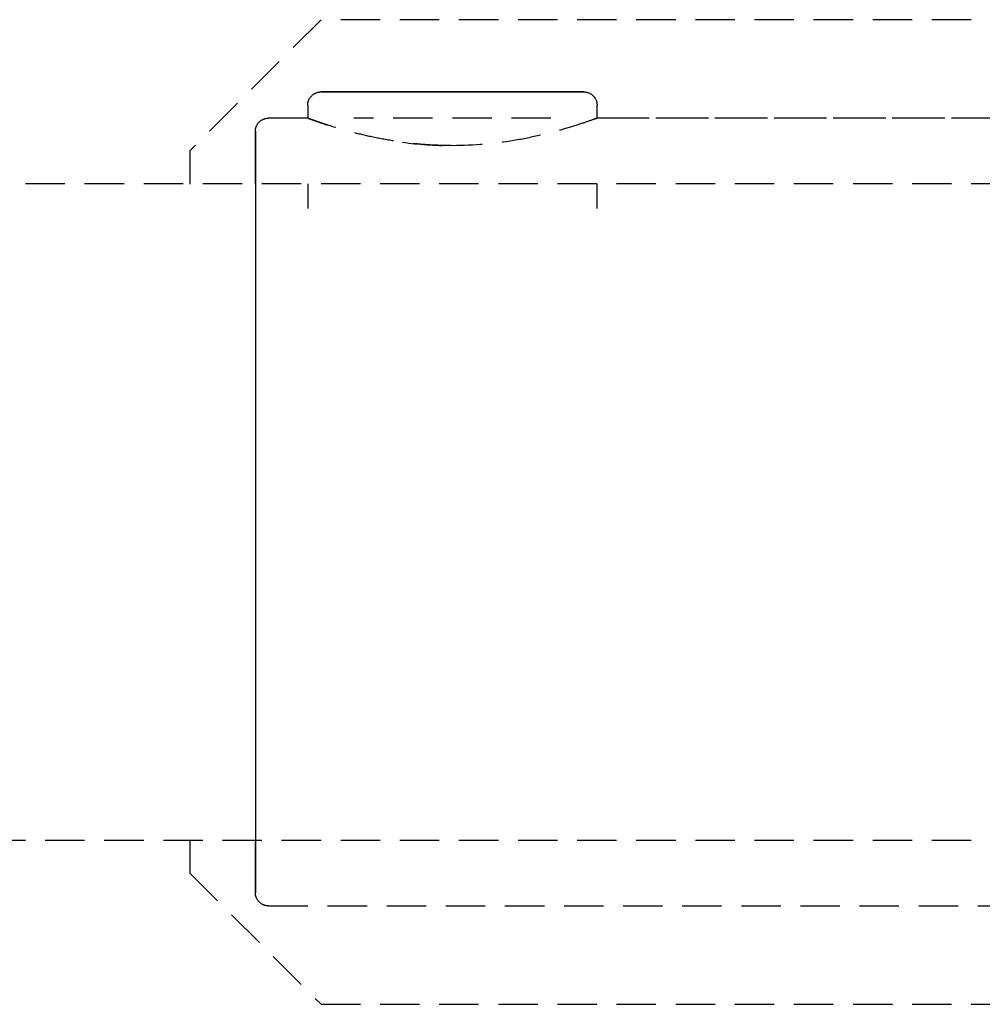
# Model space of a CAD drawing. Extents: x -14178 to 168200, y -13540 to 63670.
# Drawn here: x 19181 to 19254, y 1039 to 1114 of the extents above; entities that cross this region are included whole.
import ezdxf

# ---------------------------------------------------------------- set-up
doc = ezdxf.new("R2010")
doc.units = 0
doc.linetypes.add('X-2864-BOT-C$0$EDG-DASH-3', pattern=[4.5, 3, -1.5])
doc.layers.add('X-2864-BOT-C$0$Q-SPCQ', color=31, linetype='X-2864-BOT-C$0$EDG-DASH-3')
doc.layers.add('X-XREF', color=7, linetype='CONTINUOUS')

# ---------------------------------------------------------------- blocks, each defined once
blk = doc.blocks.new('X-2864-BOT-C')
at = {"layer": 'X-2864-BOT-C$0$Q-SPCQ'}
for p, q in [((19203.456, 1113.617), (19193.456, 1103.617)), ((19329.456, 1113.617), (19203.456, 1113.617)), ((19202.667, 1107.738), (19202.693, 1107.77)), ((19202.667, 1107.738), (19202.693, 1107.77)), ((19202.693, 1107.77), (19202.721, 1107.8)), ((19202.693, 1107.77), (19202.721, 1107.8)), ((19202.721, 1107.8), (19202.75, 1107.829)), ((19202.721, 1107.8), (19202.75, 1107.829)), ((19202.75, 1107.829), (19202.779, 1107.857)), ((19202.75, 1107.829), (19202.779, 1107.857)), ((19202.779, 1107.857), (19202.81, 1107.883)), ((19202.779, 1107.857), (19202.81, 1107.883)), ((19202.81, 1107.883), (19202.842, 1107.909)), ((19202.81, 1107.883), (19202.842, 1107.909)), ((19202.842, 1107.909), (19202.875, 1107.933)), ((19202.842, 1107.909), (19202.875, 1107.933)), ((19202.875, 1107.933), (19202.909, 1107.955)), ((19202.875, 1107.933), (19202.909, 1107.955)), ((19202.909, 1107.955), (19202.944, 1107.977)), ((19202.909, 1107.955), (19202.944, 1107.977)), ((19202.944, 1107.977), (19202.98, 1107.997)), ((19202.944, 1107.977), (19202.98, 1107.997)), ((19202.98, 1107.997), (19203.016, 1108.015)), ((19202.98, 1107.997), (19203.016, 1108.015)), ((19203.016, 1108.015), (19203.053, 1108.032)), ((19203.016, 1108.015), (19203.053, 1108.032)), ((19203.053, 1108.032), (19203.091, 1108.048)), ((19203.053, 1108.032), (19203.091, 1108.048)), ((19203.091, 1108.048), (19203.129, 1108.062)), ((19203.091, 1108.048), (19203.129, 1108.062)), ((19203.129, 1108.062), (19203.168, 1108.074)), ((19203.129, 1108.062), (19203.168, 1108.074)), ((19203.168, 1108.074), (19203.207, 1108.085)), ((19203.168, 1108.074), (19203.207, 1108.085)), ((19203.207, 1108.085), (19203.247, 1108.095)), ((19203.207, 1108.085), (19203.247, 1108.095)), ((19203.247, 1108.095), (19203.287, 1108.102)), ((19203.247, 1108.095), (19203.287, 1108.102)), ((19203.287, 1108.102), (19203.328, 1108.108)), ((19203.287, 1108.102), (19203.328, 1108.108)), ((19203.328, 1108.108), (19203.368, 1108.113)), ((19203.328, 1108.108), (19203.368, 1108.113)), ((19203.368, 1108.113), (19203.409, 1108.116)), ((19203.368, 1108.113), (19203.409, 1108.116)), ((19203.409, 1108.116), (19203.45, 1108.117)), ((19203.409, 1108.116), (19203.45, 1108.117)), ((19203.45, 1108.117), (19203.461, 1108.117)), ((19203.45, 1108.117), (19203.461, 1108.117)), ((19203.474, 1108.117), (19203.461, 1108.117)), ((19203.461, 1108.117), (19203.469, 1108.117)), ((19203.474, 1108.117), (19203.461, 1108.117)), ((19203.461, 1108.117), (19203.469, 1108.117)), ((19203.469, 1108.117), (19203.493, 1108.117)), ((19203.469, 1108.117), (19203.493, 1108.117)), ((19203.502, 1108.117), (19203.474, 1108.117)), ((19203.502, 1108.117), (19203.474, 1108.117)), ((19203.493, 1108.117), (19203.533, 1108.117)), ((19203.493, 1108.117), (19203.533, 1108.117)), ((19203.546, 1108.117), (19203.502, 1108.117)), ((19203.546, 1108.117), (19203.502, 1108.117)), ((19203.533, 1108.117), (19203.588, 1108.117)), ((19203.533, 1108.117), (19203.588, 1108.117)), ((19203.606, 1108.117), (19203.546, 1108.117)), ((19203.606, 1108.117), (19203.546, 1108.117)), ((19203.588, 1108.117), (19203.66, 1108.117)), ((19203.588, 1108.117), (19203.66, 1108.117)), ((19203.682, 1108.117), (19203.606, 1108.117)), ((19203.682, 1108.117), (19203.606, 1108.117)), ((19203.66, 1108.117), (19203.747, 1108.117)), ((19203.66, 1108.117), (19203.747, 1108.117)), ((19203.773, 1108.117), (19203.682, 1108.117)), ((19203.773, 1108.117), (19203.682, 1108.117)), ((19203.747, 1108.117), (19203.85, 1108.117)), ((19203.747, 1108.117), (19203.85, 1108.117)), ((19203.88, 1108.117), (19203.773, 1108.117)), ((19203.88, 1108.117), (19203.773, 1108.117)), ((19203.85, 1108.117), (19203.968, 1108.117)), ((19203.85, 1108.117), (19203.968, 1108.117)), ((19204.003, 1108.117), (19203.88, 1108.117)), ((19204.003, 1108.117), (19203.88, 1108.117)), ((19203.968, 1108.117), (19204.101, 1108.117)), ((19203.968, 1108.117), (19204.101, 1108.117)), ((19204.14, 1108.117), (19204.003, 1108.117)), ((19204.14, 1108.117), (19204.003, 1108.117)), ((19204.101, 1108.117), (19204.25, 1108.117)), ((19204.101, 1108.117), (19204.25, 1108.117)), ((19204.292, 1108.117), (19204.14, 1108.117)), ((19204.292, 1108.117), (19204.14, 1108.117)), ((19204.25, 1108.117), (19204.413, 1108.117)), ((19204.25, 1108.117), (19204.413, 1108.117)), ((19204.459, 1108.117), (19204.292, 1108.117)), ((19204.459, 1108.117), (19204.292, 1108.117)), ((19204.413, 1108.117), (19204.59, 1108.117)), ((19204.413, 1108.117), (19204.59, 1108.117)), ((19204.641, 1108.117), (19204.459, 1108.117)), ((19204.641, 1108.117), (19204.459, 1108.117)), ((19204.59, 1108.117), (19204.782, 1108.117)), ((19204.59, 1108.117), (19204.782, 1108.117)), ((19204.836, 1108.117), (19204.641, 1108.117)), ((19204.836, 1108.117), (19204.641, 1108.117)), ((19204.782, 1108.117), (19204.988, 1108.117)), ((19204.782, 1108.117), (19204.988, 1108.117)), ((19205.045, 1108.117), (19204.836, 1108.117)), ((19205.045, 1108.117), (19204.836, 1108.117)), ((19204.988, 1108.117), (19205.207, 1108.117)), ((19204.988, 1108.117), (19205.207, 1108.117)), ((19205.268, 1108.117), (19205.045, 1108.117)), ((19205.268, 1108.117), (19205.045, 1108.117)), ((19205.207, 1108.117), (19205.439, 1108.117)), ((19205.207, 1108.117), (19205.439, 1108.117)), ((19205.504, 1108.117), (19205.268, 1108.117)), ((19205.504, 1108.117), (19205.268, 1108.117)), ((19205.439, 1108.117), (19205.684, 1108.117)), ((19205.439, 1108.117), (19205.684, 1108.117)), ((19205.752, 1108.117), (19205.504, 1108.117)), ((19205.752, 1108.117), (19205.504, 1108.117)), ((19205.684, 1108.117), (19205.942, 1108.117)), ((19205.684, 1108.117), (19205.942, 1108.117)), ((19206.013, 1108.117), (19205.752, 1108.117)), ((19206.013, 1108.117), (19205.752, 1108.117)), ((19205.942, 1108.117), (19206.211, 1108.117)), ((19205.942, 1108.117), (19206.211, 1108.117)), ((19206.286, 1108.117), (19206.013, 1108.117)), ((19206.286, 1108.117), (19206.013, 1108.117)), ((19206.211, 1108.117), (19206.492, 1108.117)), ((19206.211, 1108.117), (19206.492, 1108.117)), ((19206.57, 1108.117), (19206.286, 1108.117)), ((19206.57, 1108.117), (19206.286, 1108.117)), ((19206.492, 1108.117), (19206.785, 1108.117)), ((19206.492, 1108.117), (19206.785, 1108.117)), ((19206.865, 1108.117), (19206.57, 1108.117)), ((19206.865, 1108.117), (19206.57, 1108.117)), ((19206.785, 1108.117), (19207.088, 1108.117)), ((19206.785, 1108.117), (19207.088, 1108.117)), ((19207.171, 1108.117), (19206.865, 1108.117)), ((19207.171, 1108.117), (19206.865, 1108.117)), ((19207.088, 1108.117), (19207.401, 1108.117)), ((19207.088, 1108.117), (19207.401, 1108.117)), ((19207.487, 1108.117), (19207.171, 1108.117)), ((19207.487, 1108.117), (19207.171, 1108.117)), ((19207.401, 1108.117), (19207.724, 1108.117)), ((19207.401, 1108.117), (19207.724, 1108.117)), ((19207.812, 1108.117), (19207.487, 1108.117)), ((19207.812, 1108.117), (19207.487, 1108.117)), ((19207.724, 1108.117), (19208.056, 1108.117)), ((19207.724, 1108.117), (19208.056, 1108.117)), ((19208.147, 1108.117), (19207.812, 1108.117)), ((19208.147, 1108.117), (19207.812, 1108.117)), ((19208.056, 1108.117), (19208.396, 1108.117)), ((19208.056, 1108.117), (19208.396, 1108.117)), ((19208.49, 1108.117), (19208.147, 1108.117)), ((19208.49, 1108.117), (19208.147, 1108.117)), ((19208.396, 1108.117), (19208.745, 1108.117)), ((19208.396, 1108.117), (19208.745, 1108.117)), ((19208.841, 1108.117), (19208.49, 1108.117)), ((19208.841, 1108.117), (19208.49, 1108.117)), ((19208.745, 1108.117), (19209.101, 1108.117)), ((19208.745, 1108.117), (19209.101, 1108.117)), ((19209.199, 1108.117), (19208.841, 1108.117)), ((19209.199, 1108.117), (19208.841, 1108.117)), ((19209.101, 1108.117), (19209.465, 1108.117)), ((19209.101, 1108.117), (19209.465, 1108.117)), ((19209.564, 1108.117), (19209.199, 1108.117)), ((19209.564, 1108.117), (19209.199, 1108.117)), ((19209.465, 1108.117), (19209.834, 1108.117)), ((19209.465, 1108.117), (19209.834, 1108.117)), ((19209.935, 1108.117), (19209.564, 1108.117)), ((19209.935, 1108.117), (19209.564, 1108.117)), ((19209.834, 1108.117), (19210.21, 1108.117)), ((19209.834, 1108.117), (19210.21, 1108.117)), ((19210.312, 1108.117), (19209.935, 1108.117)), ((19210.312, 1108.117), (19209.935, 1108.117)), ((19210.21, 1108.117), (19210.59, 1108.117)), ((19210.21, 1108.117), (19210.59, 1108.117)), ((19210.694, 1108.117), (19210.312, 1108.117)), ((19210.694, 1108.117), (19210.312, 1108.117)), ((19210.59, 1108.117), (19210.976, 1108.117)), ((19210.59, 1108.117), (19210.976, 1108.117)), ((19211.08, 1108.117), (19210.694, 1108.117)), ((19211.08, 1108.117), (19210.694, 1108.117)), ((19210.976, 1108.117), (19211.365, 1108.117)), ((19210.976, 1108.117), (19211.365, 1108.117)), ((19211.471, 1108.117), (19211.08, 1108.117)), ((19211.471, 1108.117), (19211.08, 1108.117)), ((19211.365, 1108.117), (19211.757, 1108.117)), ((19211.365, 1108.117), (19211.757, 1108.117)), ((19211.864, 1108.117), (19211.471, 1108.117)), ((19211.864, 1108.117), (19211.471, 1108.117)), ((19211.757, 1108.117), (19212.153, 1108.117)), ((19211.757, 1108.117), (19212.153, 1108.117)), ((19212.26, 1108.117), (19211.864, 1108.117)), ((19212.26, 1108.117), (19211.864, 1108.117)), ((19212.153, 1108.117), (19212.55, 1108.117)), ((19212.153, 1108.117), (19212.55, 1108.117)), ((19212.658, 1108.117), (19212.26, 1108.117)), ((19212.658, 1108.117), (19212.26, 1108.117)), ((19212.55, 1108.117), (19212.949, 1108.117)), ((19212.55, 1108.117), (19212.949, 1108.117)), ((19213.057, 1108.117), (19212.658, 1108.117)), ((19213.057, 1108.117), (19212.658, 1108.117)), ((19212.949, 1108.117), (19213.348, 1108.117)), ((19212.949, 1108.117), (19213.348, 1108.117)), ((19213.456, 1108.117), (19213.057, 1108.117)), ((19213.456, 1108.117), (19213.057, 1108.117)), ((19213.348, 1108.117), (19213.456, 1108.117)), ((19213.348, 1108.117), (19213.456, 1108.117)), ((19213.456, 1108.117), (19213.856, 1108.117)), ((19213.564, 1108.117), (19213.456, 1108.117)), ((19213.456, 1108.117), (19213.856, 1108.117)), ((19213.564, 1108.117), (19213.456, 1108.117)), ((19213.964, 1108.117), (19213.564, 1108.117)), ((19213.964, 1108.117), (19213.564, 1108.117)), ((19213.856, 1108.117), (19214.255, 1108.117)), ((19213.856, 1108.117), (19214.255, 1108.117)), ((19214.363, 1108.117), (19213.964, 1108.117)), ((19214.363, 1108.117), (19213.964, 1108.117)), ((19214.255, 1108.117), (19214.653, 1108.117)), ((19214.255, 1108.117), (19214.653, 1108.117)), ((19214.76, 1108.117), (19214.363, 1108.117)), ((19214.76, 1108.117), (19214.363, 1108.117)), ((19214.653, 1108.117), (19215.049, 1108.117)), ((19214.653, 1108.117), (19215.049, 1108.117)), ((19215.155, 1108.117), (19214.76, 1108.117)), ((19215.155, 1108.117), (19214.76, 1108.117)), ((19215.049, 1108.117), (19215.442, 1108.117)), ((19215.049, 1108.117), (19215.442, 1108.117)), ((19215.548, 1108.117), (19215.155, 1108.117)), ((19215.548, 1108.117), (19215.155, 1108.117)), ((19215.442, 1108.117), (19215.832, 1108.117)), ((19215.442, 1108.117), (19215.832, 1108.117)), ((19215.937, 1108.117), (19215.548, 1108.117)), ((19215.937, 1108.117), (19215.548, 1108.117)), ((19215.832, 1108.117), (19216.219, 1108.117)), ((19215.832, 1108.117), (19216.219, 1108.117)), ((19216.322, 1108.117), (19215.937, 1108.117)), ((19216.322, 1108.117), (19215.937, 1108.117)), ((19216.219, 1108.117), (19216.601, 1108.117)), ((19216.219, 1108.117), (19216.601, 1108.117)), ((19216.703, 1108.117), (19216.322, 1108.117)), ((19216.703, 1108.117), (19216.322, 1108.117)), ((19216.601, 1108.117), (19216.978, 1108.117)), ((19216.601, 1108.117), (19216.978, 1108.117)), ((19217.078, 1108.117), (19216.703, 1108.117)), ((19217.078, 1108.117), (19216.703, 1108.117)), ((19216.978, 1108.117), (19217.349, 1108.117)), ((19216.978, 1108.117), (19217.349, 1108.117)), ((19217.448, 1108.117), (19217.078, 1108.117)), ((19217.448, 1108.117), (19217.078, 1108.117)), ((19217.349, 1108.117), (19217.714, 1108.117)), ((19217.349, 1108.117), (19217.714, 1108.117)), ((19217.811, 1108.117), (19217.448, 1108.117)), ((19217.811, 1108.117), (19217.448, 1108.117)), ((19217.714, 1108.117), (19218.072, 1108.117)), ((19217.714, 1108.117), (19218.072, 1108.117)), ((19218.168, 1108.117), (19217.811, 1108.117)), ((19218.168, 1108.117), (19217.811, 1108.117)), ((19218.072, 1108.117), (19218.423, 1108.117)), ((19218.072, 1108.117), (19218.423, 1108.117)), ((19218.516, 1108.117), (19218.168, 1108.117)), ((19218.516, 1108.117), (19218.168, 1108.117)), ((19218.423, 1108.117), (19218.766, 1108.117)), ((19218.423, 1108.117), (19218.766, 1108.117)), ((19218.857, 1108.117), (19218.516, 1108.117)), ((19218.857, 1108.117), (19218.516, 1108.117)), ((19218.766, 1108.117), (19219.1, 1108.117)), ((19218.766, 1108.117), (19219.1, 1108.117)), ((19219.189, 1108.117), (19218.857, 1108.117)), ((19219.189, 1108.117), (19218.857, 1108.117)), ((19219.1, 1108.117), (19219.426, 1108.117)), ((19219.1, 1108.117), (19219.426, 1108.117)), ((19219.512, 1108.117), (19219.189, 1108.117)), ((19219.512, 1108.117), (19219.189, 1108.117)), ((19219.426, 1108.117), (19219.741, 1108.117)), ((19219.426, 1108.117), (19219.741, 1108.117)), ((19219.825, 1108.117), (19219.512, 1108.117)), ((19219.825, 1108.117), (19219.512, 1108.117)), ((19219.741, 1108.117), (19220.047, 1108.117)), ((19219.741, 1108.117), (19220.047, 1108.117)), ((19220.128, 1108.117), (19219.825, 1108.117)), ((19220.128, 1108.117), (19219.825, 1108.117)), ((19220.047, 1108.117), (19220.342, 1108.117)), ((19220.047, 1108.117), (19220.342, 1108.117)), ((19220.42, 1108.117), (19220.128, 1108.117)), ((19220.42, 1108.117), (19220.128, 1108.117)), ((19220.342, 1108.117), (19220.627, 1108.117)), ((19220.342, 1108.117), (19220.627, 1108.117)), ((19220.701, 1108.117), (19220.42, 1108.117)), ((19220.701, 1108.117), (19220.42, 1108.117)), ((19220.627, 1108.117), (19220.899, 1108.117)), ((19220.627, 1108.117), (19220.899, 1108.117)), ((19220.971, 1108.117), (19220.701, 1108.117)), ((19220.971, 1108.117), (19220.701, 1108.117)), ((19220.899, 1108.117), (19221.16, 1108.117)), ((19220.899, 1108.117), (19221.16, 1108.117)), ((19221.229, 1108.117), (19220.971, 1108.117)), ((19221.229, 1108.117), (19220.971, 1108.117)), ((19221.16, 1108.117), (19221.409, 1108.117)), ((19221.16, 1108.117), (19221.409, 1108.117)), ((19221.474, 1108.117), (19221.229, 1108.117)), ((19221.474, 1108.117), (19221.229, 1108.117)), ((19221.409, 1108.117), (19221.645, 1108.117)), ((19221.409, 1108.117), (19221.645, 1108.117)), ((19221.706, 1108.117), (19221.474, 1108.117)), ((19221.706, 1108.117), (19221.474, 1108.117)), ((19221.645, 1108.117), (19221.867, 1108.117)), ((19221.645, 1108.117), (19221.867, 1108.117)), ((19221.925, 1108.117), (19221.706, 1108.117)), ((19221.925, 1108.117), (19221.706, 1108.117)), ((19221.867, 1108.117), (19222.077, 1108.117)), ((19221.867, 1108.117), (19222.077, 1108.117)), ((19222.131, 1108.117), (19221.925, 1108.117)), ((19222.131, 1108.117), (19221.925, 1108.117)), ((19222.077, 1108.117), (19222.272, 1108.117)), ((19222.077, 1108.117), (19222.272, 1108.117)), ((19222.322, 1108.117), (19222.131, 1108.117)), ((19222.322, 1108.117), (19222.131, 1108.117)), ((19222.272, 1108.117), (19222.453, 1108.117)), ((19222.272, 1108.117), (19222.453, 1108.117)), ((19222.5, 1108.117), (19222.322, 1108.117)), ((19222.5, 1108.117), (19222.322, 1108.117)), ((19222.453, 1108.117), (19222.62, 1108.117)), ((19222.453, 1108.117), (19222.62, 1108.117)), ((19222.663, 1108.117), (19222.5, 1108.117)), ((19222.663, 1108.117), (19222.5, 1108.117)), ((19222.62, 1108.117), (19222.773, 1108.117)), ((19222.62, 1108.117), (19222.773, 1108.117)), ((19222.811, 1108.117), (19222.663, 1108.117)), ((19222.811, 1108.117), (19222.663, 1108.117)), ((19222.773, 1108.117), (19222.91, 1108.117)), ((19222.773, 1108.117), (19222.91, 1108.117)), ((19222.944, 1108.117), (19222.811, 1108.117)), ((19222.944, 1108.117), (19222.811, 1108.117)), ((19222.91, 1108.117), (19223.032, 1108.117)), ((19222.91, 1108.117), (19223.032, 1108.117)), ((19223.063, 1108.117), (19222.944, 1108.117)), ((19223.063, 1108.117), (19222.944, 1108.117)), ((19223.032, 1108.117), (19223.139, 1108.117)), ((19223.032, 1108.117), (19223.139, 1108.117)), ((19223.165, 1108.117), (19223.063, 1108.117)), ((19223.165, 1108.117), (19223.063, 1108.117)), ((19223.139, 1108.117), (19223.231, 1108.117)), ((19223.139, 1108.117), (19223.231, 1108.117)), ((19223.253, 1108.117), (19223.165, 1108.117)), ((19223.253, 1108.117), (19223.165, 1108.117)), ((19223.231, 1108.117), (19223.306, 1108.117)), ((19223.231, 1108.117), (19223.306, 1108.117)), ((19223.324, 1108.117), (19223.253, 1108.117)), ((19223.324, 1108.117), (19223.253, 1108.117)), ((19223.306, 1108.117), (19223.367, 1108.117)), ((19223.306, 1108.117), (19223.367, 1108.117)), ((19223.38, 1108.117), (19223.324, 1108.117)), ((19223.38, 1108.117), (19223.324, 1108.117)), ((19223.367, 1108.117), (19223.411, 1108.117)), ((19223.367, 1108.117), (19223.411, 1108.117)), ((19223.42, 1108.117), (19223.38, 1108.117)), ((19223.42, 1108.117), (19223.38, 1108.117)), ((19223.411, 1108.117), (19223.439, 1108.117)), ((19223.411, 1108.117), (19223.439, 1108.117)), ((19223.444, 1108.117), (19223.42, 1108.117)), ((19223.444, 1108.117), (19223.42, 1108.117)), ((19223.439, 1108.117), (19223.451, 1108.117)), ((19223.439, 1108.117), (19223.451, 1108.117)), ((19223.452, 1108.117), (19223.444, 1108.117)), ((19223.452, 1108.117), (19223.444, 1108.117)), ((19223.452, 1108.117), (19223.493, 1108.116)), ((19223.452, 1108.117), (19223.493, 1108.116)), ((19223.493, 1108.116), (19223.533, 1108.114)), ((19223.493, 1108.116), (19223.533, 1108.114)), ((19223.533, 1108.114), (19223.574, 1108.11)), ((19223.533, 1108.114), (19223.574, 1108.11)), ((19223.574, 1108.11), (19223.615, 1108.104)), ((19223.574, 1108.11), (19223.615, 1108.104)), ((19223.615, 1108.104), (19223.655, 1108.097)), ((19223.615, 1108.104), (19223.655, 1108.097)), ((19223.655, 1108.097), (19223.695, 1108.088)), ((19223.655, 1108.097), (19223.695, 1108.088)), ((19223.695, 1108.088), (19223.734, 1108.077)), ((19223.695, 1108.088), (19223.734, 1108.077)), ((19223.734, 1108.077), (19223.773, 1108.065)), ((19223.734, 1108.077), (19223.773, 1108.065)), ((19223.773, 1108.065), (19223.812, 1108.052)), ((19223.773, 1108.065), (19223.812, 1108.052)), ((19223.812, 1108.052), (19223.849, 1108.037)), ((19223.812, 1108.052), (19223.849, 1108.037)), ((19223.849, 1108.037), (19223.887, 1108.02)), ((19223.849, 1108.037), (19223.887, 1108.02)), ((19223.887, 1108.02), (19223.923, 1108.002)), ((19223.887, 1108.02), (19223.923, 1108.002)), ((19223.923, 1108.002), (19223.959, 1107.982)), ((19223.923, 1108.002), (19223.959, 1107.982)), ((19223.959, 1107.982), (19223.994, 1107.961)), ((19223.959, 1107.982), (19223.994, 1107.961)), ((19223.994, 1107.961), (19224.028, 1107.939)), ((19223.994, 1107.961), (19224.028, 1107.939)), ((19224.028, 1107.939), (19224.062, 1107.915)), ((19224.028, 1107.939), (19224.062, 1107.915)), ((19224.062, 1107.915), (19224.094, 1107.89)), ((19224.062, 1107.915), (19224.094, 1107.89)), ((19224.094, 1107.89), (19224.125, 1107.864)), ((19224.094, 1107.89), (19224.125, 1107.864)), ((19224.125, 1107.864), (19224.155, 1107.836)), ((19224.125, 1107.864), (19224.155, 1107.836)), ((19224.155, 1107.836), (19224.184, 1107.808)), ((19224.155, 1107.836), (19224.184, 1107.808)), ((19224.184, 1107.808), (19224.212, 1107.778)), ((19224.184, 1107.808), (19224.212, 1107.778)), ((19224.212, 1107.778), (19224.239, 1107.747)), ((19224.212, 1107.778), (19224.239, 1107.747)), ((19202.44, 1107.096), (19202.441, 1107.137)), ((19202.44, 1107.096), (19202.441, 1107.137)), ((19202.44, 1107.096), (19202.44, 1106.112)), ((19202.44, 1107.096), (19202.44, 1106.112)), ((19202.441, 1107.137), (19202.443, 1107.178)), ((19202.441, 1107.137), (19202.443, 1107.178)), ((19202.443, 1107.178), (19202.447, 1107.219)), ((19202.443, 1107.178), (19202.447, 1107.219)), ((19202.447, 1107.219), (19202.453, 1107.259)), ((19202.447, 1107.219), (19202.453, 1107.259)), ((19202.453, 1107.259), (19202.46, 1107.299)), ((19202.453, 1107.259), (19202.46, 1107.299)), ((19202.46, 1107.299), (19202.469, 1107.339)), ((19202.46, 1107.299), (19202.469, 1107.339)), ((19202.469, 1107.339), (19202.48, 1107.379)), ((19202.469, 1107.339), (19202.48, 1107.379)), ((19202.48, 1107.379), (19202.492, 1107.418)), ((19202.48, 1107.379), (19202.492, 1107.418)), ((19202.492, 1107.418), (19202.505, 1107.456)), ((19202.492, 1107.418), (19202.505, 1107.456)), ((19202.505, 1107.456), (19202.521, 1107.494)), ((19202.505, 1107.456), (19202.521, 1107.494)), ((19202.521, 1107.494), (19202.537, 1107.531)), ((19202.521, 1107.494), (19202.537, 1107.531)), ((19202.537, 1107.531), (19202.555, 1107.568)), ((19202.537, 1107.531), (19202.555, 1107.568)), ((19202.555, 1107.568), (19202.575, 1107.604)), ((19202.555, 1107.568), (19202.575, 1107.604)), ((19202.575, 1107.604), (19202.596, 1107.639)), ((19202.575, 1107.604), (19202.596, 1107.639)), ((19202.596, 1107.639), (19202.618, 1107.673)), ((19202.596, 1107.639), (19202.618, 1107.673)), ((19202.618, 1107.673), (19202.642, 1107.706)), ((19202.618, 1107.673), (19202.642, 1107.706)), ((19202.642, 1107.706), (19202.667, 1107.738)), ((19202.642, 1107.706), (19202.667, 1107.738)), ((19224.239, 1107.747), (19224.264, 1107.715)), ((19224.239, 1107.747), (19224.264, 1107.715)), ((19224.264, 1107.715), (19224.288, 1107.682)), ((19224.264, 1107.715), (19224.288, 1107.682)), ((19224.288, 1107.682), (19224.311, 1107.648)), ((19224.288, 1107.682), (19224.311, 1107.648)), ((19224.311, 1107.648), (19224.332, 1107.613)), ((19224.311, 1107.648), (19224.332, 1107.613)), ((19224.332, 1107.613), (19224.352, 1107.578)), ((19224.332, 1107.613), (19224.352, 1107.578)), ((19224.352, 1107.578), (19224.371, 1107.541)), ((19224.352, 1107.578), (19224.371, 1107.541)), ((19224.371, 1107.541), (19224.388, 1107.504)), ((19224.371, 1107.541), (19224.388, 1107.504)), ((19224.388, 1107.504), (19224.403, 1107.466)), ((19224.388, 1107.504), (19224.403, 1107.466)), ((19224.403, 1107.466), (19224.417, 1107.428)), ((19224.403, 1107.466), (19224.417, 1107.428)), ((19224.417, 1107.428), (19224.43, 1107.389)), ((19224.417, 1107.428), (19224.43, 1107.389)), ((19224.43, 1107.389), (19224.441, 1107.35)), ((19224.43, 1107.389), (19224.441, 1107.35)), ((19224.441, 1107.35), (19224.45, 1107.31)), ((19224.441, 1107.35), (19224.45, 1107.31)), ((19224.45, 1107.31), (19224.458, 1107.27)), ((19224.45, 1107.31), (19224.458, 1107.27)), ((19224.458, 1107.27), (19224.464, 1107.23)), ((19224.458, 1107.27), (19224.464, 1107.23)), ((19224.464, 1107.23), (19224.468, 1107.189)), ((19224.464, 1107.23), (19224.468, 1107.189)), ((19224.468, 1107.189), (19224.471, 1107.148)), ((19224.468, 1107.189), (19224.471, 1107.148)), ((19224.471, 1107.148), (19224.473, 1107.107)), ((19224.471, 1107.148), (19224.473, 1107.107)), ((19224.473, 1107.107), (19224.473, 1107.096)), ((19224.473, 1107.107), (19224.473, 1107.096)), ((19224.473, 1106.112), (19224.473, 1107.096)), ((19224.473, 1106.112), (19224.473, 1107.096)), ((19198.52, 1105.469), (19198.535, 1105.507)), ((19198.52, 1105.469), (19198.535, 1105.507)), ((19198.535, 1105.507), (19198.552, 1105.543)), ((19198.535, 1105.507), (19198.552, 1105.543)), ((19198.552, 1105.543), (19198.569, 1105.579)), ((19198.552, 1105.543), (19198.569, 1105.579)), ((19198.569, 1105.579), (19198.588, 1105.614)), ((19198.569, 1105.579), (19198.588, 1105.614)), ((19198.588, 1105.614), (19198.609, 1105.648)), ((19198.588, 1105.614), (19198.609, 1105.648)), ((19198.609, 1105.648), (19198.631, 1105.682)), ((19198.609, 1105.648), (19198.631, 1105.682)), ((19198.631, 1105.682), (19198.654, 1105.714)), ((19198.631, 1105.682), (19198.654, 1105.714)), ((19198.654, 1105.714), (19198.679, 1105.746)), ((19198.654, 1105.714), (19198.679, 1105.746)), ((19198.679, 1105.746), (19198.705, 1105.777)), ((19198.679, 1105.746), (19198.705, 1105.777)), ((19198.705, 1105.777), (19198.731, 1105.806)), ((19198.705, 1105.777), (19198.731, 1105.806)), ((19198.731, 1105.806), (19198.76, 1105.835)), ((19198.731, 1105.806), (19198.76, 1105.835)), ((19198.76, 1105.835), (19198.789, 1105.862)), ((19198.76, 1105.835), (19198.789, 1105.862)), ((19198.789, 1105.862), (19198.819, 1105.888)), ((19198.789, 1105.862), (19198.819, 1105.888)), ((19198.819, 1105.888), (19198.85, 1105.913)), ((19198.819, 1105.888), (19198.85, 1105.913)), ((19198.85, 1105.913), (19198.883, 1105.936)), ((19198.85, 1105.913), (19198.883, 1105.936)), ((19198.883, 1105.936), (19198.916, 1105.959)), ((19198.883, 1105.936), (19198.916, 1105.959)), ((19198.916, 1105.959), (19198.95, 1105.98)), ((19198.916, 1105.959), (19198.95, 1105.98)), ((19198.95, 1105.98), (19198.985, 1105.999)), ((19198.95, 1105.98), (19198.985, 1105.999)), ((19198.985, 1105.999), (19199.021, 1106.017)), ((19198.985, 1105.999), (19199.021, 1106.017)), ((19199.021, 1106.017), (19199.057, 1106.034)), ((19199.021, 1106.017), (19199.057, 1106.034)), ((19199.057, 1106.034), (19199.094, 1106.049)), ((19199.057, 1106.034), (19199.094, 1106.049)), ((19199.094, 1106.049), (19199.132, 1106.063)), ((19199.094, 1106.049), (19199.132, 1106.063)), ((19199.132, 1106.063), (19199.17, 1106.075)), ((19199.132, 1106.063), (19199.17, 1106.075)), ((19199.17, 1106.075), (19199.208, 1106.086)), ((19199.17, 1106.075), (19199.208, 1106.086)), ((19199.208, 1106.086), (19199.247, 1106.095)), ((19199.208, 1106.086), (19199.247, 1106.095)), ((19199.247, 1106.095), (19199.286, 1106.103)), ((19199.247, 1106.095), (19199.286, 1106.103)), ((19199.286, 1106.103), (19199.326, 1106.109)), ((19199.286, 1106.103), (19199.326, 1106.109)), ((19199.326, 1106.109), (19199.366, 1106.113)), ((19199.326, 1106.109), (19199.366, 1106.113)), ((19199.366, 1106.113), (19199.406, 1106.116)), ((19199.366, 1106.113), (19199.406, 1106.116)), ((19199.406, 1106.116), (19199.446, 1106.117)), ((19199.406, 1106.116), (19199.446, 1106.117)), ((19199.446, 1106.117), (19199.456, 1106.117)), ((19199.446, 1106.117), (19199.456, 1106.117)), ((19202.445, 1106.117), (19199.456, 1106.117)), ((19202.445, 1106.117), (19199.456, 1106.117)), ((19220.953, 1106.117), (19205.959, 1106.117)), ((19308.445, 1106.117), (19224.467, 1106.117)), ((19255.445, 1106.117), (19224.467, 1106.117)), ((19198.456, 1105.117), (19198.457, 1105.157)), ((19198.456, 1105.117), (19198.457, 1105.157)), ((19198.456, 1105.117), (19198.456, 1105.094)), ((19198.456, 1105.117), (19198.456, 1105.094)), ((19198.456, 1105.08), (19198.456, 1105.116)), ((19198.456, 1105.08), (19198.456, 1105.116)), ((19198.456, 1105.094), (19198.456, 1105.024)), ((19198.456, 1105.094), (19198.456, 1105.024)), ((19198.456, 1104.998), (19198.456, 1105.08)), ((19198.456, 1104.998), (19198.456, 1105.08)), ((19198.456, 1105.024), (19198.456, 1104.909)), ((19198.456, 1105.024), (19198.456, 1104.909)), ((19198.456, 1104.87), (19198.456, 1104.998)), ((19198.456, 1104.87), (19198.456, 1104.998)), ((19198.456, 1104.909), (19198.456, 1104.747)), ((19198.456, 1104.909), (19198.456, 1104.747)), ((19198.456, 1104.695), (19198.456, 1104.87)), ((19198.456, 1104.695), (19198.456, 1104.87)), ((19198.457, 1105.157), (19198.46, 1105.197)), ((19198.457, 1105.157), (19198.46, 1105.197)), ((19198.46, 1105.197), (19198.464, 1105.237)), ((19198.46, 1105.197), (19198.464, 1105.237)), ((19198.464, 1105.237), (19198.469, 1105.277)), ((19198.464, 1105.237), (19198.469, 1105.277)), ((19198.469, 1105.277), (19198.476, 1105.316)), ((19198.469, 1105.277), (19198.476, 1105.316)), ((19198.476, 1105.316), (19198.485, 1105.355)), ((19198.476, 1105.316), (19198.485, 1105.355)), ((19198.485, 1105.355), (19198.495, 1105.394)), ((19198.485, 1105.355), (19198.495, 1105.394)), ((19198.495, 1105.394), (19198.507, 1105.432)), ((19198.495, 1105.394), (19198.507, 1105.432)), ((19198.507, 1105.432), (19198.52, 1105.469)), ((19198.507, 1105.432), (19198.52, 1105.469)), ((19198.456, 1104.747), (19198.456, 1104.539)), ((19198.456, 1104.747), (19198.456, 1104.539)), ((19198.456, 1104.475), (19198.456, 1104.695)), ((19198.456, 1104.475), (19198.456, 1104.695)), ((19198.456, 1104.539), (19198.456, 1104.286)), ((19198.456, 1104.539), (19198.456, 1104.286)), ((19198.456, 1104.21), (19198.456, 1104.475)), ((19198.456, 1104.21), (19198.456, 1104.475)), ((19198.456, 1104.286), (19198.456, 1103.988)), ((19198.456, 1104.286), (19198.456, 1103.988)), ((19198.456, 1103.9), (19198.456, 1104.21)), ((19198.456, 1103.9), (19198.456, 1104.21)), ((19193.456, 1103.617), (19193.456, 1101.1)), ((19198.456, 1103.988), (19198.456, 1103.645)), ((19198.456, 1103.988), (19198.456, 1103.645)), ((19198.456, 1103.545), (19198.456, 1103.9)), ((19198.456, 1103.545), (19198.456, 1103.9)), ((19198.456, 1103.645), (19198.456, 1103.258)), ((19198.456, 1103.645), (19198.456, 1103.258)), ((19198.456, 1103.146), (19198.456, 1103.545)), ((19198.456, 1103.146), (19198.456, 1103.545)), ((19198.456, 1103.258), (19198.456, 1102.828)), ((19198.456, 1103.258), (19198.456, 1102.828)), ((19198.456, 1102.704), (19198.456, 1103.146)), ((19198.456, 1102.704), (19198.456, 1103.146)), ((19198.456, 1102.828), (19198.456, 1102.355)), ((19198.456, 1102.828), (19198.456, 1102.355)), ((19198.456, 1102.22), (19198.456, 1102.704)), ((19198.456, 1102.22), (19198.456, 1102.704)), ((19198.456, 1102.355), (19198.456, 1101.84)), ((19198.456, 1102.355), (19198.456, 1101.84)), ((19198.456, 1101.694), (19198.456, 1102.22)), ((19198.456, 1101.694), (19198.456, 1102.22)), ((19198.456, 1101.84), (19198.456, 1101.284)), ((19198.456, 1101.84), (19198.456, 1101.284)), ((22266.456, 1101.117), (17796.456, 1101.117)), ((19198.456, 1101.127), (19198.456, 1101.694)), ((19198.456, 1101.127), (19198.456, 1101.694)), ((19198.456, 1101.284), (19198.456, 1100.688)), ((19202.44, 1101.11), (19202.44, 1099.231)), ((19224.473, 1099.231), (19224.473, 1101.11)), ((19198.456, 1100.688), (19198.456, 1100.052)), ((19198.456, 1100.052), (19198.456, 1099.378)), ((19198.456, 1099.378), (19198.456, 1098.667)), ((19198.456, 1098.667), (19198.456, 1097.92)), ((19198.456, 1097.92), (19198.456, 1097.137)), ((19198.456, 1097.137), (19198.456, 1096.322)), ((19198.456, 1096.322), (19198.456, 1095.474)), ((19198.456, 1095.474), (19198.456, 1094.595)), ((19198.456, 1094.595), (19198.456, 1093.686)), ((19198.456, 1093.686), (19198.456, 1092.749)), ((19198.456, 1092.749), (19198.456, 1091.786)), ((19198.456, 1091.786), (19198.456, 1090.798)), ((19198.456, 1090.798), (19198.456, 1089.786)), ((19198.456, 1089.786), (19198.456, 1088.752)), ((19198.456, 1088.752), (19198.456, 1087.698)), ((19198.456, 1087.698), (19198.456, 1086.626)), ((19198.456, 1086.626), (19198.456, 1085.536)), ((19198.456, 1085.536), (19198.456, 1084.432)), ((19198.456, 1084.432), (19198.456, 1083.314)), ((19198.456, 1083.314), (19198.456, 1082.185)), ((19198.456, 1082.185), (19198.456, 1081.046)), ((19198.456, 1081.046), (19198.456, 1079.899)), ((19198.456, 1079.899), (19198.456, 1078.747)), ((19198.456, 1078.747), (19198.456, 1077.59)), ((19198.456, 1077.59), (19198.456, 1076.43)), ((19198.456, 1076.43), (19198.456, 1076.117)), ((19198.456, 1076.117), (19198.456, 1074.958)), ((19198.456, 1074.958), (19198.456, 1073.8)), ((19198.456, 1073.8), (19198.456, 1072.646)), ((19198.456, 1072.646), (19198.456, 1071.497)), ((19198.456, 1071.497), (19198.456, 1070.356)), ((19198.456, 1070.356), (19198.456, 1069.224)), ((19198.456, 1069.224), (19198.456, 1068.103)), ((19198.456, 1068.103), (19198.456, 1066.995)), ((19198.456, 1066.995), (19198.456, 1065.901)), ((19198.456, 1065.901), (19198.456, 1064.824)), ((19198.456, 1064.824), (19198.456, 1063.765)), ((19198.456, 1063.765), (19198.456, 1062.726)), ((19198.456, 1062.726), (19198.456, 1061.708)), ((19198.456, 1061.708), (19198.456, 1060.713)), ((19198.456, 1060.713), (19198.456, 1059.743)), ((19198.456, 1059.743), (19198.456, 1058.799)), ((19198.456, 1058.799), (19198.456, 1057.882)), ((19198.456, 1057.882), (19198.456, 1056.995)), ((19198.456, 1056.995), (19198.456, 1056.138)), ((19198.456, 1056.138), (19198.456, 1055.314)), ((19198.456, 1055.314), (19198.456, 1054.523)), ((19198.456, 1054.523), (19198.456, 1053.766)), ((19198.456, 1053.766), (19198.456, 1053.045)), ((19198.456, 1053.045), (19198.456, 1052.361)), ((19198.456, 1052.361), (19198.456, 1051.715)), ((19198.456, 1051.715), (19198.456, 1051.107)), ((17796.456, 1051.117), (22250.513, 1051.117)), ((19193.456, 1051.135), (19193.456, 1048.617)), ((19198.456, 1051.107), (19198.456, 1050.54)), ((19198.456, 1051.107), (19198.456, 1050.54)), ((19198.456, 1050.394), (19198.456, 1050.95)), ((19198.456, 1050.394), (19198.456, 1050.95)), ((19198.456, 1050.54), (19198.456, 1050.014)), ((19198.456, 1050.54), (19198.456, 1050.014)), ((19198.456, 1049.879), (19198.456, 1050.394)), ((19198.456, 1049.879), (19198.456, 1050.394)), ((19198.456, 1050.014), (19198.456, 1049.53)), ((19198.456, 1050.014), (19198.456, 1049.53)), ((19198.456, 1049.406), (19198.456, 1049.879)), ((19198.456, 1049.406), (19198.456, 1049.879)), ((19198.456, 1049.53), (19198.456, 1049.088)), ((19198.456, 1049.53), (19198.456, 1049.088)), ((19198.456, 1048.976), (19198.456, 1049.406)), ((19198.456, 1048.976), (19198.456, 1049.406)), ((19193.456, 1048.617), (19203.456, 1038.617)), ((19198.456, 1049.088), (19198.456, 1048.689)), ((19198.456, 1049.088), (19198.456, 1048.689)), ((19198.456, 1048.589), (19198.456, 1048.976)), ((19198.456, 1048.589), (19198.456, 1048.976)), ((19198.456, 1048.689), (19198.456, 1048.335)), ((19198.456, 1048.689), (19198.456, 1048.335)), ((19198.456, 1048.247), (19198.456, 1048.589)), ((19198.456, 1048.247), (19198.456, 1048.589)), ((19198.456, 1048.335), (19198.456, 1048.024)), ((19198.456, 1048.335), (19198.456, 1048.024)), ((19198.456, 1047.948), (19198.456, 1048.247)), ((19198.456, 1047.948), (19198.456, 1048.247)), ((19198.456, 1048.024), (19198.456, 1047.759)), ((19198.456, 1048.024), (19198.456, 1047.759)), ((19198.456, 1047.695), (19198.456, 1047.948)), ((19198.456, 1047.695), (19198.456, 1047.948)), ((19198.456, 1047.759), (19198.456, 1047.539)), ((19198.456, 1047.759), (19198.456, 1047.539)), ((19198.456, 1047.488), (19198.456, 1047.695)), ((19198.456, 1047.488), (19198.456, 1047.695)), ((19198.456, 1047.539), (19198.456, 1047.365)), ((19198.456, 1047.539), (19198.456, 1047.365)), ((19198.456, 1047.326), (19198.456, 1047.488)), ((19198.456, 1047.326), (19198.456, 1047.488)), ((19198.456, 1047.365), (19198.456, 1047.237)), ((19198.456, 1047.365), (19198.456, 1047.237)), ((19198.456, 1047.21), (19198.456, 1047.326)), ((19198.456, 1047.21), (19198.456, 1047.326)), ((19198.456, 1047.237), (19198.456, 1047.155)), ((19198.456, 1047.237), (19198.456, 1047.155)), ((19198.456, 1047.14), (19198.456, 1047.21)), ((19198.456, 1047.14), (19198.456, 1047.21)), ((19198.456, 1047.155), (19198.456, 1047.119)), ((19198.456, 1047.155), (19198.456, 1047.119)), ((19198.456, 1047.117), (19198.456, 1047.14)), ((19198.456, 1047.117), (19198.456, 1047.14)), ((19198.456, 1047.106), (19198.456, 1047.117)), ((19198.456, 1047.106), (19198.456, 1047.117)), ((19198.458, 1047.066), (19198.456, 1047.106)), ((19198.458, 1047.066), (19198.456, 1047.106)), ((19198.46, 1047.027), (19198.458, 1047.066)), ((19198.46, 1047.027), (19198.458, 1047.066)), ((19198.465, 1046.987), (19198.46, 1047.027)), ((19198.465, 1046.987), (19198.46, 1047.027)), ((19198.471, 1046.947), (19198.465, 1046.987)), ((19198.471, 1046.947), (19198.465, 1046.987)), ((19198.478, 1046.908), (19198.471, 1046.947)), ((19198.478, 1046.908), (19198.471, 1046.947)), ((19198.488, 1046.869), (19198.478, 1046.908)), ((19198.488, 1046.869), (19198.478, 1046.908)), ((19198.498, 1046.83), (19198.488, 1046.869)), ((19198.498, 1046.83), (19198.488, 1046.869)), ((19198.511, 1046.792), (19198.498, 1046.83)), ((19198.511, 1046.792), (19198.498, 1046.83)), ((19198.524, 1046.755), (19198.511, 1046.792)), ((19198.524, 1046.755), (19198.511, 1046.792)), ((19198.54, 1046.718), (19198.524, 1046.755)), ((19198.54, 1046.718), (19198.524, 1046.755)), ((19198.556, 1046.682), (19198.54, 1046.718)), ((19198.556, 1046.682), (19198.54, 1046.718)), ((19198.574, 1046.646), (19198.556, 1046.682)), ((19198.574, 1046.646), (19198.556, 1046.682)), ((19198.594, 1046.611), (19198.574, 1046.646)), ((19198.594, 1046.611), (19198.574, 1046.646)), ((19198.615, 1046.577), (19198.594, 1046.611)), ((19198.615, 1046.577), (19198.594, 1046.611)), ((19198.637, 1046.544), (19198.615, 1046.577)), ((19198.637, 1046.544), (19198.615, 1046.577)), ((19198.661, 1046.511), (19198.637, 1046.544)), ((19198.661, 1046.511), (19198.637, 1046.544)), ((19198.686, 1046.48), (19198.661, 1046.511)), ((19198.686, 1046.48), (19198.661, 1046.511)), ((19198.712, 1046.45), (19198.686, 1046.48)), ((19198.712, 1046.45), (19198.686, 1046.48)), ((19198.739, 1046.421), (19198.712, 1046.45)), ((19198.739, 1046.421), (19198.712, 1046.45)), ((19198.767, 1046.392), (19198.739, 1046.421)), ((19198.767, 1046.392), (19198.739, 1046.421)), ((19198.797, 1046.365), (19198.767, 1046.392)), ((19198.797, 1046.365), (19198.767, 1046.392)), ((19198.828, 1046.34), (19198.797, 1046.365)), ((19198.828, 1046.34), (19198.797, 1046.365)), ((19198.859, 1046.315), (19198.828, 1046.34)), ((19198.859, 1046.315), (19198.828, 1046.34)), ((19198.892, 1046.292), (19198.859, 1046.315)), ((19198.892, 1046.292), (19198.859, 1046.315)), ((19198.925, 1046.27), (19198.892, 1046.292)), ((19198.925, 1046.27), (19198.892, 1046.292)), ((19198.959, 1046.249), (19198.925, 1046.27)), ((19198.959, 1046.249), (19198.925, 1046.27)), ((19198.995, 1046.23), (19198.959, 1046.249)), ((19198.995, 1046.23), (19198.959, 1046.249)), ((19199.03, 1046.212), (19198.995, 1046.23)), ((19199.03, 1046.212), (19198.995, 1046.23)), ((19199.067, 1046.196), (19199.03, 1046.212)), ((19199.067, 1046.196), (19199.03, 1046.212)), ((19199.104, 1046.181), (19199.067, 1046.196)), ((19199.104, 1046.181), (19199.067, 1046.196)), ((19199.142, 1046.168), (19199.104, 1046.181)), ((19199.142, 1046.168), (19199.104, 1046.181)), ((19199.18, 1046.156), (19199.142, 1046.168)), ((19199.18, 1046.156), (19199.142, 1046.168)), ((19199.219, 1046.146), (19199.18, 1046.156)), ((19199.219, 1046.146), (19199.18, 1046.156)), ((19199.258, 1046.137), (19199.219, 1046.146)), ((19199.258, 1046.137), (19199.219, 1046.146)), ((19199.297, 1046.13), (19199.258, 1046.137)), ((19199.297, 1046.13), (19199.258, 1046.137)), ((19199.337, 1046.124), (19199.297, 1046.13)), ((19199.337, 1046.124), (19199.297, 1046.13)), ((19199.376, 1046.12), (19199.337, 1046.124)), ((19199.376, 1046.12), (19199.337, 1046.124)), ((19199.416, 1046.118), (19199.376, 1046.12)), ((19199.416, 1046.118), (19199.376, 1046.12)), ((19199.456, 1046.117), (19199.416, 1046.118)), ((19199.456, 1046.117), (19199.416, 1046.118)), ((19199.456, 1046.117), (19333.456, 1046.117)), ((19199.456, 1046.117), (19333.456, 1046.117)), ((19203.456, 1038.617), (19329.456, 1038.617))]:
    blk.add_line(p, q, dxfattribs=at)
for points, knots in [([(19213.456, 1104.021), (19212.784, 1104.026), (19211.477, 1104.075), (19209.654, 1104.259), (19207.903, 1104.555), (19205.809, 1105.021), (19204.151, 1105.521), (19203.066, 1105.893), (19202.551, 1106.075), (19202.443, 1106.117), (19202.444, 1106.117)], [0, 0, 0, 0, 0.0555556, 0.1111111, 0.1666667, 0.2222222, 0.3333333, 0.3888889, 0.4444444, 0.4999538, 0.4999538, 0.4999538, 0.4999538]), ([(19203.928, 1105.603), (19203.609, 1105.707), (19203.066, 1105.893), (19202.551, 1106.075), (19202.443, 1106.117), (19202.444, 1106.117)], [0.3333333, 0.3333333, 0.3333333, 0.3333333, 0.3888889, 0.4444444, 0.4999538, 0.4999538, 0.4999538, 0.4999538]), ([(19202.444, 1106.117), (19202.445, 1106.117), (19202.467, 1106.11), (19202.732, 1106.01), (19203.388, 1105.78), (19203.852, 1105.628), (19203.933, 1105.602)], [0.4999546, 0.4999546, 0.4999546, 0.4999546, 0.5138889, 0.5833333, 0.6527778, 0.6666667, 0.6666667, 0.6666667, 0.6666667]), ([(19202.444, 1106.117), (19202.445, 1106.117), (19202.467, 1106.11), (19202.732, 1106.01), (19203.388, 1105.78), (19203.852, 1105.628), (19203.933, 1105.602)], [0.4999546, 0.4999546, 0.4999546, 0.4999546, 0.5138889, 0.5833333, 0.6527778, 0.6666667, 0.6666667, 0.6666667, 0.6666667]), ([(19224.468, 1106.117), (19224.468, 1106.117), (19224.455, 1106.113), (19224.364, 1106.077), (19224.031, 1105.958), (19223.286, 1105.696), (19221.951, 1105.274), (19220.238, 1104.815), (19217.455, 1104.242), (19215.138, 1104.033), (19213.456, 1104.021)], [0.5000462, 0.5000462, 0.5000462, 0.5000462, 0.5138889, 0.5486111, 0.5833333, 0.6527778, 0.7222222, 0.7916667, 0.8611111, 1, 1, 1, 1])]:
    blk.add_open_spline(points, degree=3, knots=knots, dxfattribs=at)
for points in [[(19224.302, 1106.055), (19224.415, 1106.096), (19224.469, 1106.117), (19224.468, 1106.117)], [(19209.666, 1104.279), (19210.853, 1104.121), (19212.111, 1104.03), (19213.456, 1104.021)], [(19209.666, 1104.279), (19210.853, 1104.121), (19212.111, 1104.03), (19213.456, 1104.021)], [(19213.456, 1104.021), (19212.784, 1104.026), (19211.477, 1104.075), (19210.262, 1104.198), (19209.666, 1104.278)]]:
    blk.add_open_spline(points, degree=3, dxfattribs=at)

msp = doc.modelspace()

# ---------------------------------------------------------------- block references
at = {"layer": 'X-XREF'}
msp.add_blockref('X-2864-BOT-C', (0, 0), dxfattribs=at)

doc.saveas('drawing.dxf')
